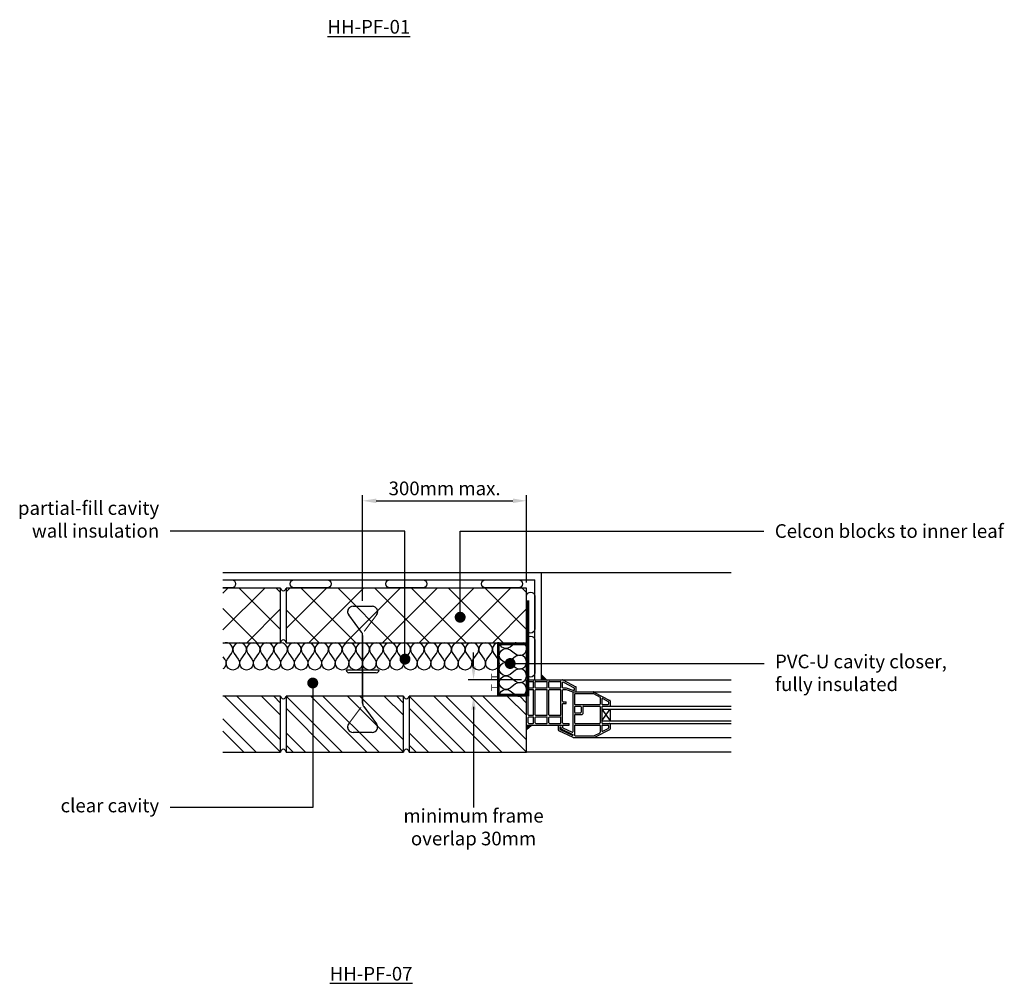
# Model space of a CAD drawing. Units: millimetres. Extents: x -729 to 18352, y -6727 to 3438.
# Drawn here: x -337 to 1465, y -2001 to -239 of the extents above; entities that cross this region are included whole.
import ezdxf
from ezdxf import colors
from ezdxf.entities.mleader import LeaderData, LeaderLine
from ezdxf.math import Vec2, Vec3

# ---------------------------------------------------------------- set-up
doc = ezdxf.new("R2010")
doc.units = ezdxf.units.MM
doc.header["$LTSCALE"] = 0.2
doc.layers.get('Defpoints').update_dxf_attribs({"color": 252})
for name, color, linetype in [('Aircrete', 7, 'Continuous'), ('Brickwork', 252, 'Continuous'), ('Insulation', 252, 'Continuous'), ('Internal Finishes', 252, 'Continuous'), ('Mortar', 252, 'Continuous'), ('TEXT', 7, 'Continuous'), ('Wall Ties', 252, 'Continuous'), ('Window Details', 252, 'Continuous')]:
    doc.layers.add(name, color=color, linetype=linetype)
doc.layers.add('References', color=7, linetype='Continuous', plot=False)
doc.styles.get("Standard").update_dxf_attribs({"font": 'arial.ttf', "height": 25})
doc.dimstyles.get("Standard").update_dxf_attribs({"dimtxt": 25, "dimasz": 25, "dimexe": 10, "dimexo": 10, "dimgap": 10, "dimtad": 1, "dimdec": 0, "dimzin": 0, "dimdsep": 46, "dimtxsty": 'Standard', "dimcen": 2, "dimdle": 5, "dimclrd": 256, "dimclre": 256, "dimclrt": 256, "dimadec": 0, "dimazin": 0, "dimtfac": 1, "dimtdec": 0, "dimtofl": 0, "dimtmove": 0, "dimatfit": 3, "dimfxl": 0, "dimtvp": 1.2, "dimtolj": 1, "dimtzin": 0, "dimlwd": -1, "dimarcsym": 0})

# ---------------------------------------------------------------- blocks, each defined once
blk = doc.blocks.new('_Dot')
at = {"color": 0, "linetype": 'ByBlock', "lineweight": -2}
blk.add_line((-0.5, 0), (-1, 0), dxfattribs=at)
at = {"color": 0, "linetype": 'ByBlock', "const_width": 0.5}
blk.add_lwpolyline([(-0.25, 0, 1), (0.25, 0, 1)], format="xyb", close=True, dxfattribs=at)
blk = doc.blocks.new('*D24')
at = {"layer": 'Defpoints', "color": 0, "transparency": 16777216}
for p in [(590.6, -1118.6), (590.6, -1278.2), (290.6, -1311.5)]:
    blk.add_point(p, dxfattribs=at)
at = {"layer": 'TEXT', "lineweight": -2, "transparency": 16777216}
for p, q in [((290.6, -1301.5), (290.6, -1108.6)), ((590.6, -1268.2), (590.6, -1108.6))]:
    blk.add_line(p, q, dxfattribs=at)
at = {"layer": 'TEXT', "transparency": 16777216}
blk.add_line((315.6, -1118.6), (565.6, -1118.6), dxfattribs=at)
for points in [[(315.6, -1114.5), (315.6, -1122.8), (290.6, -1118.6)], [(565.6, -1114.5), (565.6, -1122.8), (590.6, -1118.6)]]:
    blk.add_solid(points, dxfattribs=at)
at = {"layer": 'TEXT', "transparency": 16777216, "insert": (440.6, -1095.9), "char_height": 25, "attachment_point": 5}
blk.add_mtext('\\A1;300mm max.', dxfattribs=at)

msp = doc.modelspace()

# ---------------------------------------------------------------- hatches: boundary and pattern name
at = {"layer": 'Aircrete'}
h = msp.add_hatch(dxfattribs=at)
h.set_pattern_fill('ANSI37', color=256, scale=15)
h.set_pattern_definition([(45, (-315.923, 2066.13), (-33.67596, 33.67596), []), (135, (-315.923, 2066.13), (-33.67596, -33.67596), [])])
h.paths.add_polyline_path([(35, -1278.2), (35, -1378.2), (140.6, -1378.2), (140.6, -1278.2)])
h = msp.add_hatch(dxfattribs=at)
h.set_pattern_fill('ANSI37', color=256, scale=15)
h.set_pattern_definition([(45, (134.077, 2066.13), (-33.67596, 33.67596), []), (135, (134.077, 2066.13), (-33.67596, -33.67596), [])])
h.paths.add_polyline_path([(150.6, -1278.2), (150.6, -1378.2), (590.6, -1378.2), (590.6, -1278.2)])
at = {"layer": 'Brickwork'}
h = msp.add_hatch(dxfattribs=at)
h.set_pattern_fill('ANSI32', color=256, scale=5, angle=-90)
h.set_pattern_definition([(315, (-315.923, 2066.13), (33.67596, 33.67596), []), (315, (-315.923, 2043.68), (33.67596, 33.67596), [])])
edge = h.paths.add_edge_path()
edge.add_line((35.1, -1475.7), (35.1, -1578.2))
edge.add_line((35.1, -1578.2), (140.6, -1578.2))
edge.add_line((140.6, -1578.2), (140.6, -1475.7))
edge.add_line((140.6, -1475.7), (131.6, -1475.7))
edge.add_arc((128.1, -1463.7), 12.5, 253.7398, 286.2602, ccw=False)
edge.add_line((124.6, -1475.7), (35.1, -1475.7))
h = msp.add_hatch(dxfattribs=at)
h.set_pattern_fill('ANSI32', color=256, scale=5, angle=-90)
h.set_pattern_definition([(315, (-90.923, 2066.13), (33.67596, 33.67596), []), (315, (-90.923, 2043.68), (33.67596, 33.67596), [])])
h.paths.add_polyline_path([(365.6, -1475.7), (356.6, -1475.7, -0.142857), (349.6, -1475.7), (150.6, -1475.7), (150.6, -1578.2), (365.6, -1578.2)])
h = msp.add_hatch(dxfattribs=at)
h.set_pattern_fill('ANSI32', color=256, scale=5, angle=-90)
h.set_pattern_definition([(315, (134.077, 2066.13), (33.67596, 33.67596), []), (315, (134.077, 2043.68), (33.67596, 33.67596), [])])
h.paths.add_polyline_path([(590.6, -1475.7), (581.6, -1475.7, -0.142857), (574.6, -1475.7), (375.6, -1475.7), (375.6, -1578.2), (590.6, -1578.2)])
at = {"layer": 'Window Details'}
h = msp.add_hatch(color=7, dxfattribs=at)
h.dxf.hatch_style = 1
h.paths.add_polyline_path([(618.1, -1436.8), (618.1, -1445.9), (627.2, -1445.9)])
h = msp.add_hatch(color=7, dxfattribs=at)
h.dxf.hatch_style = 1
h.paths.add_polyline_path([(590.6, -1537.1), (598.8, -1529.9), (591.6, -1529.9, -0.414214), (590.6, -1528.9)])

# ---------------------------------------------------------------- linework, layer by layer
at = {"layer": 'Aircrete'}
msp.add_lwpolyline([(35, -1378.2), (140.6, -1378.2), (140.6, -1278.2), (35, -1278.2)], dxfattribs=at)
msp.add_lwpolyline([(590.6, -1278.2), (150.6, -1278.2), (150.6, -1378.2), (590.6, -1378.2)], close=True, dxfattribs=at)
at = {"layer": 'Brickwork'}
msp.add_line((588.1, -1577.9), (965.2, -1577.9), dxfattribs=at)
for points in [[(35.1, -1578.2), (140.6, -1578.2), (140.6, -1475.7), (35.1, -1475.7)], [(225.5, -1578.2), (225.5, -1578.2)], [(450.6, -1578.2), (450.6, -1578.2)]]:
    msp.add_lwpolyline(points, dxfattribs=at)
for points in [[(150.6, -1578.2), (365.6, -1578.2), (365.6, -1475.7), (150.6, -1475.7)], [(375.6, -1578.2), (590.6, -1578.2), (590.6, -1475.7), (375.6, -1475.7)]]:
    msp.add_lwpolyline(points, close=True, dxfattribs=at)
at = {"layer": 'Insulation'}
for points, const_width in [([(593.1, -1300.7), (593.1, -1473.7), (539.1, -1473.7), (539.1, -1380.7), (593.1, -1380.7)], 5), ([(526.9, -1434.7), (526.9, -1446.7)], 1.5), ([(526.9, -1440.7), (539.1, -1440.7)], 1.5), ([(526.9, -1454.6), (526.9, -1466.6)], 1.5), ([(526.9, -1460.6), (539.1, -1460.6)], 1.5)]:
    msp.add_lwpolyline(points, dxfattribs=dict(at, const_width=const_width))
for points in [[(138.1, -1408.2, -2), (118.1, -1408.2), (125.6, -1398.2, 2), (105.6, -1398.2), (113.1, -1408.2, -2), (93.1, -1408.2), (100.6, -1398.2, 2), (80.6, -1398.2), (88.1, -1408.2, -2), (68.1, -1408.2), (75.6, -1398.2, 2), (55.6, -1398.2), (63.1, -1408.2, -2), (43.1, -1408.2), (50.6, -1398.2, 0.792556), (35, -1379.5, 0.792556)], [(238.1, -1408.2, -2), (218.1, -1408.2), (225.6, -1398.2, 2), (205.6, -1398.2), (213.1, -1408.2, -2), (193.1, -1408.2), (200.6, -1398.2, 2), (180.6, -1398.2), (188.1, -1408.2, -2), (168.1, -1408.2), (175.6, -1398.2, 2), (155.6, -1398.2), (163.1, -1408.2, -2), (143.1, -1408.2), (150.6, -1398.2, 2), (130.6, -1398.2), (138.1, -1408.2)], [(338.1, -1408.2, -2), (318.1, -1408.2), (325.6, -1398.2, 2), (305.6, -1398.2), (313.1, -1408.2, -2), (293.1, -1408.2), (300.6, -1398.2, 2), (280.6, -1398.2), (288.1, -1408.2, -2), (268.1, -1408.2), (275.6, -1398.2, 2), (255.6, -1398.2), (263.1, -1408.2, -2), (243.1, -1408.2), (250.6, -1398.2, 2), (230.6, -1398.2), (238.1, -1408.2)], [(438.1, -1408.2, -2), (418.1, -1408.2), (425.6, -1398.2, 2), (405.6, -1398.2), (413.1, -1408.2, -2), (393.1, -1408.2), (400.6, -1398.2, 2), (380.6, -1398.2), (388.1, -1408.2, -2), (368.1, -1408.2), (375.6, -1398.2, 2), (355.6, -1398.2), (363.1, -1408.2, -2), (343.1, -1408.2), (350.6, -1398.2, 2), (330.6, -1398.2), (338.1, -1408.2)], [(538.1, -1408.2, -2), (518.1, -1408.2), (525.6, -1398.2, 2), (505.6, -1398.2), (513.1, -1408.2, -2), (493.1, -1408.2), (500.6, -1398.2, 2), (480.6, -1398.2), (488.1, -1408.2, -2), (468.1, -1408.2), (475.6, -1398.2, 2), (455.6, -1398.2), (463.1, -1408.2, -2), (443.1, -1408.2), (450.6, -1398.2, 2), (430.6, -1398.2), (438.1, -1408.2)], [(540.6, -1378.2, 0.618034), (530.6, -1398.2), (538.1, -1408.2)], [(540.6, -1476.2, -0.618034), (560.6, -1466.2), (570.6, -1473.7, 2), (570.6, -1453.7), (560.6, -1461.2, -2), (560.6, -1441.2), (570.6, -1448.7, 2), (570.6, -1428.7), (560.6, -1436.2, -2), (560.6, -1416.2), (570.6, -1423.7, 2), (570.6, -1403.7), (560.6, -1411.2, -2), (560.6, -1391.2), (570.6, -1398.7, 1.035587), (584.9, -1378.2, 1.035587)], [(560.6, -1386.2, -0.563822), (540.7, -1378.2, -0.563822)], [(571.3, -1378.2, 0.017483), (570.6, -1378.7), (560.6, -1386.2)], [(571.3, -1378.2, 0.017483), (570.6, -1378.7)], [(38.1, -1408.2, -0.432134), (35, -1426.1, -0.432134)]]:
    msp.add_lwpolyline(points, format="xyb", dxfattribs=at)
msp.add_lwpolyline([(35, -1404), (38.1, -1408.2)], dxfattribs=at)
at = {"layer": 'Internal Finishes'}
for p, q in [((965.2, -1250.4), (35.1, -1250.4)), ((618.1, -1445.9), (618.1, -1250.4)), ((35.1, -1262.9), (605.6, -1262.9)), ((605.6, -1445.9), (605.6, -1262.9))]:
    msp.add_line(p, q, dxfattribs=at)
for points in [[(35, -1262.9), (50.6, -1262.9, -1), (50.6, -1277.9)], [(225.6, -1277.9), (165.6, -1277.9, -1), (165.6, -1262.9), (225.6, -1262.9, -1), (225.6, -1277.9)], [(400.6, -1277.9), (340.6, -1277.9, -1), (340.6, -1262.9), (400.6, -1262.9, -1), (400.6, -1277.9)], [(575.6, -1277.9), (515.6, -1277.9, -1), (515.6, -1262.9), (575.6, -1262.9, -1), (575.6, -1277.9)], [(605.6, -1293.1), (605.6, -1353.1, -1), (590.6, -1353.1), (590.6, -1293.1, -1), (605.6, -1293.1)], [(605.6, -1373.5), (605.6, -1433.5, -1), (590.6, -1433.5), (590.6, -1373.5, -1), (605.6, -1373.5)]]:
    msp.add_lwpolyline(points, format="xyb", dxfattribs=at)
msp.add_lwpolyline([(50.6, -1277.9), (35, -1277.9)], dxfattribs=at)
at = {"layer": 'Mortar'}
for centre, start, end in [((145.6, -1278.2), 180, 0), ((145.6, -1378.2), 0, 180), ((145.6, -1475.7), 180, 0), ((370.6, -1475.7), 180, 0), ((145.6, -1578.2), 0, 180), ((370.6, -1578.2), 0, 180)]:
    msp.add_arc(centre, 5, start, end, dxfattribs=at)
at = {"layer": 'TEXT'}
for p, q in [((273.1, -1311.5), (308.1, -1311.5)), ((288.6, -1358.8), (265.1, -1327.5)), ((290.6, -1489), (290.6, -1364.8)), ((493.6, -1420.9), (493.6, -1395.9)), ((581.6, -1445.9), (483.6, -1445.9)), ((580.6, -1475.7), (483.6, -1475.7)), ((292.6, -1495), (316.1, -1526.4)), ((493.6, -1500.7), (493.6, -1563.4)), ((308.1, -1542.4), (273.1, -1542.4))]:
    msp.add_line(p, q, dxfattribs=at)
at = {"layer": 'TEXT', "linetype": 'ByBlock', "lineweight": -2}
msp.add_lwpolyline([(493.6, -1495.7), (493.6, -1679.7)], dxfattribs=at)
at = {"layer": 'TEXT'}
for centre, start, end in [((273.1, -1321.5), 90, 216.8699), ((308.1, -1321.5), 323.1301, 90), ((280.6, -1364.8), 0, 36.8699), ((300.6, -1489), 180, 216.8699), ((273.1, -1532.4), 143.1301, 270), ((308.1, -1532.4), 270, 36.8699)]:
    msp.add_arc(centre, 10, start, end, dxfattribs=at)
for points in [[(489.5, -1420.9), (497.8, -1420.9), (493.6, -1445.9)], [(489.5, -1500.7), (497.8, -1500.7), (493.6, -1475.7)]]:
    msp.add_solid(points, dxfattribs=at)
at = {"layer": 'Wall Ties'}
for p, q in [((320.6, -1428.2), (260.6, -1428.2)), ((315.6, -1433.2), (265.6, -1433.2))]:
    msp.add_line(p, q, dxfattribs=at)
at = {"layer": 'Wall Ties', "const_width": 2}
msp.add_lwpolyline([(293.6, -1357.5), (316.1, -1327.5, 0.618034), (308.1, -1311.5), (273.1, -1311.5, 0.618034), (265.1, -1327.5), (288.6, -1358.8, -0.162278), (290.6, -1364.8), (290.6, -1489, 0.162278), (292.6, -1495), (316.1, -1526.4, -0.618034), (308.1, -1542.4), (273.1, -1542.4, -0.618034), (265.1, -1526.4), (287.6, -1496.4)], format="xyb", dxfattribs=at)
at = {"layer": 'Wall Ties'}
for centre, start, end in [((265.6, -1428.2), 180, 270), ((315.6, -1428.2), 270, 0)]:
    msp.add_arc(centre, 5, start, end, dxfattribs=at)
at = {"layer": 'Window Details', "color": 7}
for p, q in [((618.1, -1436.8), (627.2, -1445.9)), ((590.6, -1537.1), (598.8, -1529.9))]:
    msp.add_line(p, q, dxfattribs=at)
at = {"layer": 'Window Details'}
for p, q in [((590.6, -1527.9), (590.6, -1446.9)), ((591.6, -1445.9), (965.2, -1445.9)), ((593.6, -1459.9), (593.6, -1449.9)), ((594.6, -1448.9), (602.6, -1448.9)), ((603.6, -1459.9), (603.6, -1449.9)), ((606.6, -1459.9), (606.6, -1449.9)), ((607.6, -1448.9), (627.6, -1448.9)), ((628.6, -1459.9), (628.6, -1449.9)), ((631.6, -1459.9), (631.6, -1449.9)), ((632.6, -1448.9), (652.6, -1448.9)), ((653.6, -1459.9), (653.6, -1449.9)), ((656.6, -1459.9), (656.6, -1451)), ((656.8, -1446), (681, -1458.9)), ((658, -1450.1), (678, -1460.7)), ((593.6, -1509.9), (593.6, -1464.9)), ((594.6, -1460.9), (602.6, -1460.9)), ((594.6, -1463.9), (602.6, -1463.9)), ((603.6, -1509.9), (603.6, -1464.9)), ((606.6, -1509.9), (606.6, -1464.9)), ((607.6, -1460.9), (627.6, -1460.9)), ((607.6, -1463.9), (627.6, -1463.9)), ((628.6, -1509.9), (628.6, -1464.9)), ((631.6, -1509.9), (631.6, -1464.9)), ((632.6, -1460.9), (652.6, -1460.9)), ((632.6, -1463.9), (652.6, -1463.9)), ((653.6, -1509.9), (653.6, -1464.9)), ((656.6, -1485.1), (656.6, -1464.9)), ((657.6, -1460.9), (662.9, -1460.9)), ((657.6, -1463.9), (662.9, -1463.9)), ((663.3, -1461), (675.3, -1465.2)), ((663.3, -1464), (675.5, -1468.3)), ((675.5, -1468.3), (675.5, -1541.1)), ((675.5, -1468.3), (965.2, -1468.3)), ((675.7, -1465.3), (677.6, -1465.3)), ((678.5, -1472.3), (678.5, -1490.5)), ((678.6, -1464.3), (678.6, -1461.6)), ((679.5, -1471.3), (712.6, -1471.3)), ((681.6, -1467.3), (681.6, -1459.7)), ((713, -1471.4), (725, -1477.7)), ((713.8, -1468.4), (743, -1483.8)), ((656.6, -1524.9), (656.6, -1490.1)), ((657.6, -1486.1), (663.1, -1486.1)), ((657.6, -1489.1), (663.1, -1489.1)), ((663.1, -1489.1), (663.1, -1486.1)), ((679.5, -1491.5), (724.5, -1491.5)), ((679.5, -1494.5), (689.5, -1494.5)), ((694.5, -1494.5), (724.5, -1494.5)), ((725.5, -1478.6), (725.5, -1490.5)), ((728.5, -1481.2), (728.5, -1490.5)), ((729.5, -1491.5), (739.5, -1491.5)), ((729.5, -1494.5), (965.2, -1494.5)), ((730, -1480.3), (740, -1485.6)), ((740.5, -1486.5), (740.5, -1490.5)), ((743.5, -1484.7), (743.5, -1493.5)), ((594.6, -1510.9), (602.6, -1510.9)), ((607.6, -1510.9), (627.6, -1510.9)), ((632.6, -1510.9), (652.6, -1510.9)), ((678.5, -1495.5), (678.5, -1505.5)), ((678.5, -1510.5), (678.5, -1524.9)), ((679.5, -1506.5), (689.5, -1506.5)), ((679.5, -1509.5), (692.5, -1509.5)), ((690.5, -1495.5), (690.5, -1505.5)), ((693.5, -1495.5), (693.5, -1508.5)), ((725.5, -1495.5), (725.5, -1524.9)), ((728.5, -1495.5), (728.5, -1524.9)), ((728.5, -1499.5), (965.2, -1499.5)), ((728.5, -1520.9), (743.5, -1499.5)), ((728.5, -1499.5), (743.5, -1520.9)), ((743.5, -1499.5), (743.5, -1520.9)), ((591.6, -1528.9), (668.6, -1528.9)), ((593.6, -1524.9), (593.6, -1514.9)), ((594.6, -1513.9), (602.6, -1513.9)), ((594.6, -1525.9), (602.6, -1525.9)), ((603.6, -1524.9), (603.6, -1514.9)), ((606.6, -1524.9), (606.6, -1514.9)), ((607.6, -1513.9), (627.6, -1513.9)), ((607.6, -1525.9), (627.6, -1525.9)), ((628.6, -1524.9), (628.6, -1514.9)), ((631.6, -1524.9), (631.6, -1514.9)), ((632.6, -1513.9), (652.6, -1513.9)), ((632.6, -1525.9), (652.6, -1525.9)), ((648.6, -1528.9), (648.6, -1537.9)), ((653.6, -1524.9), (653.6, -1514.9)), ((656.6, -1528.9), (656.6, -1533.1)), ((657.6, -1525.9), (668.6, -1525.9)), ((668.6, -1528.9), (668.6, -1525.9)), ((678.5, -1529.9), (678.5, -1547.3)), ((679.5, -1525.9), (724.5, -1525.9)), ((679.5, -1528.9), (724.5, -1528.9)), ((725.5, -1529.9), (725.5, -1541.9)), ((728.5, -1520.9), (965.2, -1520.9)), ((728.5, -1529.9), (728.5, -1539.3)), ((729.5, -1525.9), (965.2, -1525.9)), ((729.5, -1528.9), (739.5, -1528.9)), ((740.5, -1529.9), (740.5, -1534)), ((743.5, -1526.9), (743.5, -1535.8)), ((649.1, -1538.8), (675.3, -1551.2)), ((651.6, -1531.9), (651.6, -1536)), ((651.6, -1531.9), (653.6, -1531.9)), ((652.1, -1536.9), (675.5, -1548)), ((653.6, -1531.9), (653.6, -1534.9)), ((654.1, -1535.9), (675.5, -1546)), ((657.1, -1534), (674.1, -1542)), ((675.5, -1546), (675.5, -1548)), ((679.5, -1548.3), (714.2, -1548.3)), ((714.7, -1548.2), (725, -1542.8)), ((715.4, -1551.2), (743, -1536.7)), ((730, -1540.1), (740, -1534.9)), ((675.7, -1551.3), (965.2, -1551.3))]:
    msp.add_line(p, q, dxfattribs=at)
for centre, start, end in [((591.6, -1446.9), 90, 180), ((594.6, -1449.9), 90, 180), ((602.6, -1449.9), 0, 90), ((607.6, -1449.9), 90, 180), ((627.6, -1449.9), 0, 90), ((632.6, -1449.9), 90, 180), ((652.6, -1449.9), 0, 90), ((656.3, -1446.9), 62.1526, 90), ((656.3, -1446.9), 62.1526, 90), ((657.6, -1451), 62.1526, 180), ((680.6, -1459.7), 0, 62.1526), ((594.6, -1459.9), 180, 270), ((594.6, -1464.9), 90, 180), ((602.6, -1459.9), 270, 0), ((602.6, -1464.9), 0, 90), ((607.6, -1459.9), 180, 270), ((607.6, -1464.9), 90, 180), ((627.6, -1459.9), 270, 0), ((627.6, -1464.9), 0, 90), ((632.6, -1459.9), 180, 270), ((632.6, -1464.9), 90, 180), ((652.6, -1459.9), 270, 0), ((652.6, -1464.9), 0, 90), ((657.6, -1459.9), 180, 270), ((657.6, -1464.9), 90, 180), ((662.9, -1461.9), 70.7801, 90), ((662.9, -1464.9), 70.7801, 90), ((675.7, -1464.3), 250.7801, 270), ((677.6, -1464.3), 270, 0), ((677.6, -1461.6), 0, 62.1526), ((679.5, -1472.3), 90, 180), ((680.6, -1467.3), 270, 0), ((712.6, -1472.3), 62.1526, 90), ((713.3, -1469.3), 62.1526, 90), ((657.6, -1485.1), 180, 270), ((657.6, -1490.1), 90, 180), ((679.5, -1490.5), 180, 270), ((679.5, -1495.5), 90, 180), ((689.5, -1495.5), 0, 90), ((694.5, -1495.5), 90, 180), ((724.5, -1490.5), 270, 0), ((724.5, -1495.5), 0, 90), ((724.5, -1478.6), 0, 62.1526), ((729.5, -1481.2), 62.1526, 180), ((729.5, -1490.5), 180, 270), ((729.5, -1495.5), 90, 180), ((739.5, -1490.5), 270, 0), ((739.5, -1486.5), 0, 62.1526), ((742.5, -1493.5), 270, 0), ((742.5, -1484.7), 0, 62.1526), ((594.6, -1509.9), 180, 270), ((602.6, -1509.9), 270, 0), ((607.6, -1509.9), 180, 270), ((627.6, -1509.9), 270, 0), ((632.6, -1509.9), 180, 270), ((652.6, -1509.9), 270, 0), ((679.5, -1505.5), 180, 270), ((679.5, -1510.5), 90, 180), ((689.5, -1505.5), 270, 0), ((692.5, -1508.5), 270, 0), ((591.6, -1528.9), 180, 270), ((594.6, -1514.9), 90, 180), ((594.6, -1524.9), 180, 270), ((602.6, -1514.9), 0, 90), ((602.6, -1524.9), 270, 0), ((607.6, -1514.9), 90, 180), ((607.6, -1524.9), 180, 270), ((627.6, -1514.9), 0, 90), ((627.6, -1524.9), 270, 0), ((632.6, -1514.9), 90, 180), ((632.6, -1524.9), 180, 270), ((652.6, -1514.9), 0, 90), ((652.6, -1524.9), 270, 0), ((657.6, -1524.9), 180, 270), ((679.5, -1524.9), 180, 270), ((679.5, -1529.9), 90, 180), ((724.5, -1524.9), 270, 0), ((724.5, -1529.9), 0, 90), ((729.5, -1524.9), 180, 270), ((729.5, -1529.9), 90, 180), ((739.5, -1529.9), 0, 90), ((742.5, -1526.9), 0, 90), ((649.6, -1537.9), 180, 244.5505), ((652.6, -1536), 180, 244.5505), ((654.6, -1534.9), 180, 244.5505), ((657.6, -1533.1), 180, 244.5505), ((674.5, -1541.1), 244.5505, 0), ((679.5, -1547.3), 180, 270), ((714.2, -1547.3), 270, 297.8474), ((724.5, -1541.9), 297.8474, 0), ((729.5, -1539.3), 180, 297.8474), ((739.5, -1534), 297.8474, 0), ((742.5, -1535.8), 297.8474, 0), ((675.7, -1550.3), 244.5505, 270), ((715, -1550.3), 270, 297.8474)]:
    msp.add_arc(centre, 1, start, end, dxfattribs=at)

# ---------------------------------------------------------------- texts
at = {"layer": 'References', "char_height": 25, "attachment_point": 5}
for s, insert in [('{\\LHH-PF-01}', (302, -251.5)), ('{\\LHH-PF-07}', (306.1, -1983.7))]:
    msp.add_mtext_dynamic_manual_height_columns(s, width=196.253, gutter_width=125, heights=[0], dxfattribs=dict(at, insert=insert))
at = {"layer": 'TEXT', "insert": (493.6, -1682.2), "char_height": 25, "attachment_point": 2}
msp.add_mtext('minimum frame\\Poverlap 30mm', dxfattribs=at)

# ---------------------------------------------------------------- dimensions: what is measured, and where the dimension line sits
at = {"layer": 'TEXT'}
dim = msp.add_linear_dim(base=(590.6, -1118.6), p1=(290.6, -1311.5), p2=(590.6, -1278.2), text='300mm max.', dimstyle='Standard', dxfattribs=at)
dim.commit()
dim.dimension.update_dxf_attribs({"geometry": '*D24', "text_midpoint": (440.6, -1095.9)})

# ---------------------------------------------------------------- leaders
ml = msp.add_multileader_mtext('Standard', dxfattribs=at)
ml.set_content('partial-fill cavity\\Pwall insulation', color=256)
ml.set_leader_properties()
ml.set_arrow_properties(name='DOT')
ml.build(insert=Vec2(0, 0))
ml.multileader.update_dxf_attribs({"has_dogleg": 0, "text_right_attachment_type": 3, "dogleg_length": 0.36, "arrow_head_size": 20})
ctx = ml.context
ctx.base_point, ctx.char_height, ctx.arrow_head_size, ctx.landing_gap_size, ctx.plane_origin = Vec3(-337.8, -1132.1), 25, 20, 20, Vec3(368.1, -1408.2)
ctx.right_attachment, ctx.text_align_type = 3, 2
notes = []
notes.append((ctx, [(0, (1, 1, 0), (-61.3, -1174.1), (-1, 0), 0.36, [(0, [(368.1, -1408.2), (368.1, -1174.1)], 0, [])])]))
ctx.mtext.insert, ctx.mtext.alignment, ctx.mtext.flow_direction = Vec3(-81.7, -1119.3), 3, 5
ml = msp.add_multileader_mtext('Standard', dxfattribs=at)
ml.set_content('Celcon blocks to inner leaf', color=256)
ml.set_leader_properties()
ml.set_arrow_properties(name='DOT')
ml.build(insert=Vec2(0, 0))
ml.multileader.update_dxf_attribs({"has_dogleg": 0, "text_right_attachment_type": 3, "dogleg_length": 0.36, "arrow_head_size": 20})
ctx = ml.context
ctx.base_point, ctx.char_height, ctx.arrow_head_size, ctx.landing_gap_size, ctx.plane_origin = Vec3(1024.9, -1174.1), 25, 20, 20, Vec3(469.1, -1331.6)
ctx.right_attachment = 3
notes.append((ctx, [(0, (1, 1, 0), (1024.5, -1174.1), (1, 0), 0.36, [(0, [(469.1, -1331.6), (469.1, -1174.1)], 0, [])])]))
ctx.mtext.insert, ctx.mtext.flow_direction = Vec3(1044.9, -1161.4), 5
ml = msp.add_multileader_mtext('Standard', dxfattribs=at)
ml.set_content('PVC-U cavity closer,\\Pfully insulated', color=256)
ml.set_leader_properties()
ml.set_arrow_properties(name='DOT')
ml.build(insert=Vec2(0, 0))
ml.multileader.update_dxf_attribs({"has_dogleg": 0, "text_right_attachment_type": 3, "dogleg_length": 0.36, "arrow_head_size": 20})
ctx = ml.context
ctx.base_point, ctx.char_height, ctx.arrow_head_size, ctx.landing_gap_size, ctx.plane_origin = Vec3(1025.3, -1416.2), 25, 20, 20, Vec3(560.6, -1416.2)
ctx.right_attachment = 3
notes.append((ctx, [(0, (1, 1, 0), (1024.9, -1416.2), (1, 0), 0.36, [(0, [(560.6, -1416.2)], 0, [])])]))
ctx.mtext.insert, ctx.mtext.flow_direction = Vec3(1045.3, -1400), 5
ml = msp.add_multileader_mtext('Standard', dxfattribs=at)
ml.set_content('clear cavity', color=256)
ml.set_leader_properties()
ml.set_arrow_properties(name='DOT')
ml.build(insert=Vec2(0, 0))
ml.multileader.update_dxf_attribs({"has_dogleg": 0, "text_right_attachment_type": 3, "dogleg_length": 0.36, "arrow_head_size": 20})
ctx = ml.context
ctx.base_point, ctx.char_height, ctx.arrow_head_size, ctx.landing_gap_size, ctx.plane_origin = Vec3(-274.7, -1679.7), 25, 20, 20, Vec3(199.3, -1451.9)
ctx.right_attachment, ctx.text_align_type = 3, 2
notes.append((ctx, [(0, (1, 1, 0), (-61.3, -1679.7), (-1, 0), 0.36, [(0, [(199.3, -1451.9), (199.3, -1679.7)], 0, [])])]))
ctx.mtext.insert, ctx.mtext.alignment, ctx.mtext.flow_direction = Vec3(-81.7, -1663.5), 3, 5
for ctx, leaders in notes:
    for number, flags, end, landing, length, lines in leaders:
        leader = LeaderData()
        leader.index, (leader.has_last_leader_line, leader.has_dogleg_vector, leader.attachment_direction) = number, flags
        leader.last_leader_point, leader.dogleg_vector, leader.dogleg_length = Vec3(end), Vec3(landing), length
        for number, points, colour, breaks in lines:
            line = LeaderLine()
            line.index, line.vertices, line.color, line.breaks = number, Vec3.list(points), colors.encode_raw_color(colour), breaks
            leader.lines.append(line)
        ctx.leaders.append(leader)

doc.saveas('drawing.dxf')
